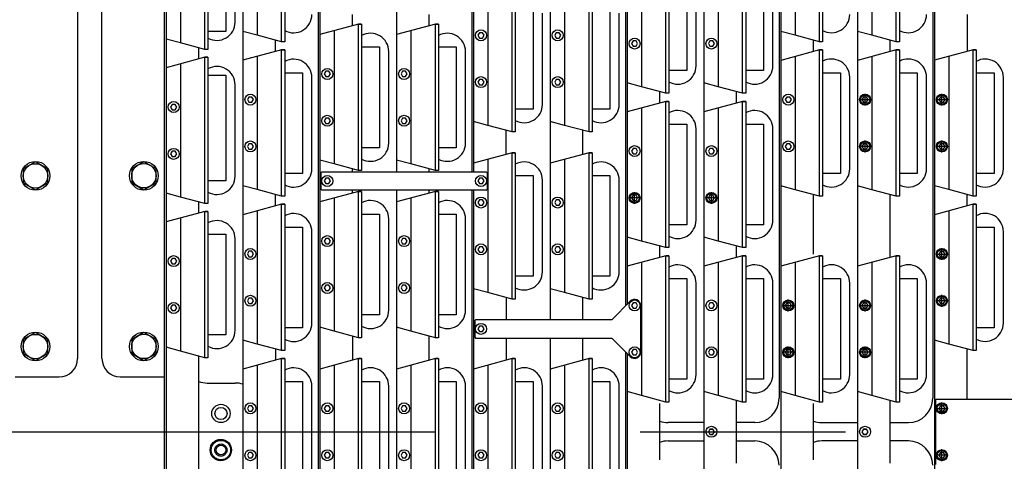
# Model space of a CAD drawing. Extents: x -498 to 142, y -261 to 154.
# Drawn here: x 46 to 67, y 0 to 9 of the extents above; entities that cross this region are included whole.
import ezdxf

# ---------------------------------------------------------------- set-up
doc = ezdxf.new("R2010")
doc.units = 0
doc.header["$MEASUREMENT"] = 0
doc.linetypes.add('CENTER', pattern=[33.684211, 21.052632, -4.210526, 4.210526, -4.210526])
doc.linetypes.add('DASHED', pattern=[12.631579, 8.421053, -4.210526])
doc.layers.get('0').update_dxf_attribs({"linetype": 'CONTINUOUS'})
doc.layers.add('1', color=7, linetype='CONTINUOUS')

# ---------------------------------------------------------------- blocks, each defined once
blk = doc.blocks.new('STAR_SCTR_INNR_4-9-93__S', base_point=(-519.057, -471.936))
at = {"color": 2, "linetype": 'CENTER'}
blk.add_line((84.469, -739.724), (84.469, -718.217), dxfattribs=at)
at = {"color": 7}
for p, q in [((79.075, -719.281), (78.931, -719.531)), ((79.364, -719.281), (79.075, -719.281)), ((79.508, -719.531), (79.364, -719.281)), ((82.575, -719.281), (82.431, -719.531)), ((82.864, -719.281), (82.575, -719.281)), ((83.008, -719.531), (82.864, -719.281)), ((78.931, -719.531), (79.075, -719.781)), ((79.364, -719.781), (79.508, -719.531)), ((82.431, -719.531), (82.575, -719.781)), ((82.864, -719.781), (83.008, -719.531)), ((79.075, -719.781), (79.364, -719.781)), ((82.575, -719.781), (82.864, -719.781))]:
    blk.add_line(p, q, dxfattribs=at)
for centre, radius in [((79.22, -719.531), 0.295), ((82.72, -719.531), 0.295), ((79.22, -719.531), 0.25), ((82.72, -719.531), 0.25)]:
    blk.add_circle(centre, radius, dxfattribs=at)
blk = doc.blocks.new('STAR_SCTR__OTR_LAYOUT_101592JB', base_point=(0, 0.2))
at = {"color": 5}
for p, q in [((65.179, 15.563), (65.179, 0.2)), ((63.604, 15.141), (63.604, 0.2)), ((62.03, 14.719), (62.03, 0.2)), ((60.455, 14.297), (60.455, 0.2)), ((58.88, 13.875), (58.88, 2.813)), ((57.305, 13.453), (57.305, 2.498)), ((55.73, 13.031), (55.73, 5.531)), ((54.156, 12.609), (54.156, 5.531)), ((52.581, 12.187), (52.581, 0.2)), ((51.006, 11.765), (51.006, 0.2)), ((49.431, 11.343), (49.431, 0.2)), ((55.853, 8.384), (55.821, 8.33)), ((55.821, 8.33), (55.853, 8.275)), ((55.916, 8.384), (55.853, 8.384)), ((55.853, 8.275), (55.916, 8.275)), ((55.948, 8.33), (55.916, 8.384)), ((55.916, 8.275), (55.948, 8.33)), ((57.428, 8.384), (57.396, 8.33)), ((57.396, 8.33), (57.428, 8.275)), ((57.491, 8.384), (57.428, 8.384)), ((57.428, 8.275), (57.491, 8.275)), ((57.523, 8.33), (57.491, 8.384)), ((57.491, 8.275), (57.523, 8.33)), ((59.003, 8.216), (58.971, 8.161)), ((58.971, 8.161), (59.003, 8.106)), ((59.066, 8.216), (59.003, 8.216)), ((59.003, 8.106), (59.066, 8.106)), ((59.097, 8.161), (59.066, 8.216)), ((59.066, 8.106), (59.097, 8.161)), ((60.577, 8.216), (60.546, 8.161)), ((60.546, 8.161), (60.577, 8.106)), ((60.641, 8.216), (60.577, 8.216)), ((60.577, 8.106), (60.641, 8.106)), ((60.672, 8.161), (60.641, 8.216)), ((60.641, 8.106), (60.672, 8.161)), ((52.703, 7.593), (52.672, 7.538)), ((52.672, 7.538), (52.703, 7.484)), ((52.767, 7.593), (52.703, 7.593)), ((52.703, 7.484), (52.767, 7.484)), ((52.798, 7.538), (52.767, 7.593)), ((52.767, 7.484), (52.798, 7.538)), ((54.278, 7.593), (54.247, 7.538)), ((54.247, 7.538), (54.278, 7.484)), ((54.341, 7.593), (54.278, 7.593)), ((54.278, 7.484), (54.341, 7.484)), ((54.373, 7.538), (54.341, 7.593)), ((54.341, 7.484), (54.373, 7.538)), ((55.853, 7.424), (55.821, 7.37)), ((55.821, 7.37), (55.853, 7.315)), ((55.916, 7.424), (55.853, 7.424)), ((55.853, 7.315), (55.916, 7.315)), ((55.948, 7.37), (55.916, 7.424)), ((55.916, 7.315), (55.948, 7.37)), ((57.428, 7.424), (57.396, 7.37)), ((57.396, 7.37), (57.428, 7.315)), ((57.491, 7.424), (57.428, 7.424)), ((57.428, 7.315), (57.491, 7.315)), ((57.523, 7.37), (57.491, 7.424)), ((57.491, 7.315), (57.523, 7.37)), ((51.129, 7.065), (51.097, 7.011)), ((51.192, 7.065), (51.129, 7.065)), ((51.223, 7.011), (51.192, 7.065)), ((62.152, 7.065), (62.121, 7.011)), ((62.215, 7.065), (62.152, 7.065)), ((62.247, 7.011), (62.215, 7.065)), ((63.727, 7.065), (63.695, 7.011)), ((63.79, 7.065), (63.727, 7.065)), ((63.822, 7.011), (63.79, 7.065)), ((65.302, 7.065), (65.27, 7.011)), ((65.365, 7.065), (65.302, 7.065)), ((65.397, 7.011), (65.365, 7.065)), ((49.554, 6.913), (49.522, 6.859)), ((49.617, 6.913), (49.554, 6.913)), ((49.649, 6.859), (49.617, 6.913)), ((51.097, 7.011), (51.129, 6.956)), ((51.129, 6.956), (51.192, 6.956)), ((51.192, 6.956), (51.223, 7.011)), ((62.121, 7.011), (62.152, 6.956)), ((62.152, 6.956), (62.215, 6.956)), ((62.215, 6.956), (62.247, 7.011)), ((63.695, 7.011), (63.727, 6.956)), ((63.727, 6.956), (63.79, 6.956)), ((63.79, 6.956), (63.822, 7.011)), ((65.27, 7.011), (65.302, 6.956)), ((65.302, 6.956), (65.365, 6.956)), ((65.365, 6.956), (65.397, 7.011)), ((49.522, 6.859), (49.554, 6.804)), ((49.554, 6.804), (49.617, 6.804)), ((49.617, 6.804), (49.649, 6.859)), ((52.703, 6.633), (52.672, 6.578)), ((52.672, 6.578), (52.703, 6.524)), ((52.767, 6.633), (52.703, 6.633)), ((52.703, 6.524), (52.767, 6.524)), ((52.798, 6.578), (52.767, 6.633)), ((52.767, 6.524), (52.798, 6.578)), ((54.278, 6.633), (54.247, 6.578)), ((54.247, 6.578), (54.278, 6.524)), ((54.341, 6.633), (54.278, 6.633)), ((54.278, 6.524), (54.341, 6.524)), ((54.373, 6.578), (54.341, 6.633)), ((54.341, 6.524), (54.373, 6.578)), ((51.129, 6.105), (51.097, 6.051)), ((51.192, 6.105), (51.129, 6.105)), ((51.223, 6.051), (51.192, 6.105)), ((62.152, 6.105), (62.121, 6.051)), ((62.215, 6.105), (62.152, 6.105)), ((62.247, 6.051), (62.215, 6.105)), ((63.727, 6.105), (63.695, 6.051)), ((63.79, 6.105), (63.727, 6.105)), ((63.822, 6.051), (63.79, 6.105)), ((65.302, 6.105), (65.27, 6.051)), ((65.365, 6.105), (65.302, 6.105)), ((65.397, 6.051), (65.365, 6.105)), ((49.554, 5.953), (49.522, 5.899)), ((49.522, 5.899), (49.554, 5.844)), ((49.617, 5.953), (49.554, 5.953)), ((49.649, 5.899), (49.617, 5.953)), ((49.617, 5.844), (49.649, 5.899)), ((51.097, 6.051), (51.129, 5.996)), ((51.129, 5.996), (51.192, 5.996)), ((51.192, 5.996), (51.223, 6.051)), ((59.003, 6.011), (58.971, 5.956)), ((58.971, 5.956), (59.003, 5.901)), ((59.066, 6.011), (59.003, 6.011)), ((59.003, 5.901), (59.066, 5.901)), ((59.097, 5.956), (59.066, 6.011)), ((59.066, 5.901), (59.097, 5.956)), ((60.577, 6.011), (60.546, 5.956)), ((60.546, 5.956), (60.577, 5.901)), ((60.641, 6.011), (60.577, 6.011)), ((60.577, 5.901), (60.641, 5.901)), ((60.672, 5.956), (60.641, 6.011)), ((60.641, 5.901), (60.672, 5.956)), ((62.121, 6.051), (62.152, 5.996)), ((62.152, 5.996), (62.215, 5.996)), ((62.215, 5.996), (62.247, 6.051)), ((63.695, 6.051), (63.727, 5.996)), ((63.727, 5.996), (63.79, 5.996)), ((63.79, 5.996), (63.822, 6.051)), ((65.27, 6.051), (65.302, 5.996)), ((65.302, 5.996), (65.365, 5.996)), ((65.365, 5.996), (65.397, 6.051)), ((49.554, 5.844), (49.617, 5.844)), ((53.25, 5.531), (53.25, 5.592)), ((52.703, 5.398), (52.672, 5.344)), ((52.672, 5.344), (52.703, 5.289)), ((52.767, 5.398), (52.703, 5.398)), ((52.703, 5.289), (52.767, 5.289)), ((52.798, 5.344), (52.767, 5.398)), ((52.767, 5.289), (52.798, 5.344)), ((55.853, 5.398), (55.821, 5.344)), ((55.821, 5.344), (55.853, 5.289)), ((55.916, 5.398), (55.853, 5.398)), ((55.853, 5.289), (55.916, 5.289)), ((55.948, 5.344), (55.916, 5.398)), ((55.916, 5.289), (55.948, 5.344)), ((54.156, 5.156), (54.156, 0.2)), ((55.73, 5.156), (55.73, 0.2)), ((59.003, 5.051), (58.971, 4.996)), ((59.066, 5.051), (59.003, 5.051)), ((59.097, 4.996), (59.066, 5.051)), ((60.577, 5.051), (60.546, 4.996)), ((60.641, 5.051), (60.577, 5.051)), ((60.672, 4.996), (60.641, 5.051)), ((55.853, 4.956), (55.821, 4.901)), ((55.821, 4.901), (55.853, 4.846)), ((55.916, 4.956), (55.853, 4.956)), ((55.853, 4.846), (55.916, 4.846)), ((55.948, 4.901), (55.916, 4.956)), ((55.916, 4.846), (55.948, 4.901)), ((57.428, 4.956), (57.396, 4.901)), ((57.396, 4.901), (57.428, 4.846)), ((57.491, 4.956), (57.428, 4.956)), ((57.428, 4.846), (57.491, 4.846)), ((57.523, 4.901), (57.491, 4.956)), ((57.491, 4.846), (57.523, 4.901)), ((58.971, 4.996), (59.003, 4.941)), ((59.003, 4.941), (59.066, 4.941)), ((59.066, 4.941), (59.097, 4.996)), ((60.546, 4.996), (60.577, 4.941)), ((60.577, 4.941), (60.641, 4.941)), ((60.641, 4.941), (60.672, 4.996)), ((52.703, 4.164), (52.672, 4.11)), ((52.672, 4.11), (52.703, 4.055)), ((52.767, 4.164), (52.703, 4.164)), ((52.703, 4.055), (52.767, 4.055)), ((52.798, 4.11), (52.767, 4.164)), ((52.767, 4.055), (52.798, 4.11)), ((54.278, 4.164), (54.247, 4.11)), ((54.247, 4.11), (54.278, 4.055)), ((54.341, 4.164), (54.278, 4.164)), ((54.278, 4.055), (54.341, 4.055)), ((54.373, 4.11), (54.341, 4.164)), ((54.341, 4.055), (54.373, 4.11)), ((51.129, 3.901), (51.097, 3.846)), ((51.097, 3.846), (51.129, 3.791)), ((51.192, 3.901), (51.129, 3.901)), ((51.223, 3.846), (51.192, 3.901)), ((51.192, 3.791), (51.223, 3.846)), ((55.853, 3.996), (55.821, 3.941)), ((55.821, 3.941), (55.853, 3.886)), ((55.916, 3.996), (55.853, 3.996)), ((55.853, 3.886), (55.916, 3.886)), ((55.948, 3.941), (55.916, 3.996)), ((55.916, 3.886), (55.948, 3.941)), ((57.428, 3.996), (57.396, 3.941)), ((57.396, 3.941), (57.428, 3.886)), ((57.491, 3.996), (57.428, 3.996)), ((57.428, 3.886), (57.491, 3.886)), ((57.523, 3.941), (57.491, 3.996)), ((57.491, 3.886), (57.523, 3.941)), ((65.302, 3.9), (65.27, 3.845)), ((65.27, 3.845), (65.302, 3.791)), ((65.365, 3.9), (65.302, 3.9)), ((65.397, 3.845), (65.365, 3.9)), ((65.365, 3.791), (65.397, 3.845)), ((49.554, 3.754), (49.522, 3.699)), ((49.522, 3.699), (49.554, 3.644)), ((49.617, 3.754), (49.554, 3.754)), ((49.554, 3.644), (49.617, 3.644)), ((49.649, 3.699), (49.617, 3.754)), ((49.617, 3.644), (49.649, 3.699)), ((51.129, 3.791), (51.192, 3.791)), ((65.302, 3.791), (65.365, 3.791)), ((52.703, 3.204), (52.672, 3.15)), ((52.672, 3.15), (52.703, 3.095)), ((52.767, 3.204), (52.703, 3.204)), ((52.703, 3.095), (52.767, 3.095)), ((52.798, 3.15), (52.767, 3.204)), ((52.767, 3.095), (52.798, 3.15)), ((54.278, 3.204), (54.247, 3.15)), ((54.247, 3.15), (54.278, 3.095)), ((54.341, 3.204), (54.278, 3.204)), ((54.278, 3.095), (54.341, 3.095)), ((54.373, 3.15), (54.341, 3.204)), ((54.341, 3.095), (54.373, 3.15)), ((51.129, 2.941), (51.097, 2.886)), ((51.097, 2.886), (51.129, 2.831)), ((51.192, 2.941), (51.129, 2.941)), ((51.129, 2.831), (51.192, 2.831)), ((51.223, 2.886), (51.192, 2.941)), ((51.192, 2.831), (51.223, 2.886)), ((59.003, 2.845), (58.971, 2.79)), ((59.066, 2.845), (59.003, 2.845)), ((59.097, 2.79), (59.066, 2.845)), ((60.577, 2.845), (60.546, 2.79)), ((60.641, 2.845), (60.577, 2.845)), ((60.672, 2.79), (60.641, 2.845)), ((62.152, 2.845), (62.121, 2.79)), ((62.215, 2.845), (62.152, 2.845)), ((62.247, 2.79), (62.215, 2.845)), ((63.727, 2.845), (63.695, 2.79)), ((63.79, 2.845), (63.727, 2.845)), ((63.822, 2.79), (63.79, 2.845)), ((65.302, 2.94), (65.27, 2.885)), ((65.27, 2.885), (65.302, 2.831)), ((65.365, 2.94), (65.302, 2.94)), ((65.302, 2.831), (65.365, 2.831)), ((65.397, 2.885), (65.365, 2.94)), ((65.365, 2.831), (65.397, 2.885)), ((49.554, 2.794), (49.522, 2.739)), ((49.522, 2.739), (49.554, 2.684)), ((49.617, 2.794), (49.554, 2.794)), ((49.554, 2.684), (49.617, 2.684)), ((49.649, 2.739), (49.617, 2.794)), ((49.617, 2.684), (49.649, 2.739)), ((58.971, 2.79), (59.003, 2.736)), ((59.003, 2.736), (59.066, 2.736)), ((59.066, 2.736), (59.097, 2.79)), ((60.546, 2.79), (60.577, 2.736)), ((60.577, 2.736), (60.641, 2.736)), ((60.641, 2.736), (60.672, 2.79)), ((62.121, 2.79), (62.152, 2.736)), ((62.152, 2.736), (62.215, 2.736)), ((62.215, 2.736), (62.247, 2.79)), ((63.695, 2.79), (63.727, 2.736)), ((63.727, 2.736), (63.79, 2.736)), ((63.79, 2.736), (63.822, 2.79)), ((55.853, 2.365), (55.821, 2.31)), ((55.821, 2.31), (55.853, 2.256)), ((55.916, 2.365), (55.853, 2.365)), ((55.853, 2.256), (55.916, 2.256)), ((55.948, 2.31), (55.916, 2.365)), ((55.916, 2.256), (55.948, 2.31)), ((57.305, 2.123), (57.305, 0.2)), ((59.003, 1.885), (58.971, 1.83)), ((58.971, 1.83), (59.003, 1.776)), ((59.066, 1.885), (59.003, 1.885)), ((59.097, 1.83), (59.066, 1.885)), ((59.066, 1.776), (59.097, 1.83)), ((60.577, 1.885), (60.546, 1.83)), ((60.546, 1.83), (60.577, 1.776)), ((60.641, 1.885), (60.577, 1.885)), ((60.672, 1.83), (60.641, 1.885)), ((60.641, 1.776), (60.672, 1.83)), ((62.152, 1.885), (62.121, 1.83)), ((62.121, 1.83), (62.152, 1.776)), ((62.215, 1.885), (62.152, 1.885)), ((62.247, 1.83), (62.215, 1.885)), ((62.215, 1.776), (62.247, 1.83)), ((63.727, 1.885), (63.695, 1.83)), ((63.695, 1.83), (63.727, 1.776)), ((63.79, 1.885), (63.727, 1.885)), ((63.822, 1.83), (63.79, 1.885)), ((63.79, 1.776), (63.822, 1.83)), ((65.849, 0.867), (65.849, 1.899)), ((58.88, 1.808), (58.88, 0.2)), ((59.003, 1.776), (59.066, 1.776)), ((60.577, 1.776), (60.641, 1.776)), ((62.152, 1.776), (62.215, 1.776)), ((63.727, 1.776), (63.79, 1.776)), ((51.129, 0.735), (51.097, 0.68)), ((51.097, 0.68), (51.129, 0.625)), ((51.192, 0.735), (51.129, 0.735)), ((51.129, 0.625), (51.192, 0.625)), ((51.223, 0.68), (51.192, 0.735)), ((51.192, 0.625), (51.223, 0.68)), ((52.703, 0.735), (52.672, 0.68)), ((52.672, 0.68), (52.703, 0.625)), ((52.767, 0.735), (52.703, 0.735)), ((52.703, 0.625), (52.767, 0.625)), ((52.798, 0.68), (52.767, 0.735)), ((52.767, 0.625), (52.798, 0.68)), ((54.278, 0.735), (54.247, 0.68)), ((54.247, 0.68), (54.278, 0.625)), ((54.341, 0.735), (54.278, 0.735)), ((54.278, 0.625), (54.341, 0.625)), ((54.373, 0.68), (54.341, 0.735)), ((54.341, 0.625), (54.373, 0.68)), ((55.853, 0.735), (55.821, 0.68)), ((55.821, 0.68), (55.853, 0.625)), ((55.916, 0.735), (55.853, 0.735)), ((55.853, 0.625), (55.916, 0.625)), ((55.948, 0.68), (55.916, 0.735)), ((55.916, 0.625), (55.948, 0.68)), ((57.428, 0.735), (57.396, 0.68)), ((57.396, 0.68), (57.428, 0.625)), ((57.491, 0.735), (57.428, 0.735)), ((57.428, 0.625), (57.491, 0.625)), ((57.523, 0.68), (57.491, 0.735)), ((57.491, 0.625), (57.523, 0.68)), ((65.302, 0.735), (65.27, 0.68)), ((65.27, 0.68), (65.302, 0.625)), ((65.365, 0.735), (65.302, 0.735)), ((65.302, 0.625), (65.365, 0.625)), ((65.397, 0.68), (65.365, 0.735)), ((65.365, 0.625), (65.397, 0.68)), ((60.577, 0.255), (60.546, 0.2)), ((60.577, 0.255), (60.546, 0.2)), ((60.577, 0.255), (60.641, 0.255)), ((60.641, 0.255), (60.577, 0.255)), ((60.672, 0.2), (60.641, 0.255)), ((60.672, 0.2), (60.641, 0.255)), ((63.727, 0.255), (63.695, 0.2)), ((63.727, 0.255), (63.695, 0.2)), ((63.727, 0.255), (63.79, 0.255)), ((63.79, 0.255), (63.727, 0.255)), ((63.822, 0.2), (63.79, 0.255)), ((63.822, 0.2), (63.79, 0.255)), ((49.431, 0.2), (49.431, -10.943)), ((51.006, 0.2), (51.006, -11.365)), ((52.581, 0.2), (52.581, -11.787)), ((54.156, 0.2), (54.156, -4.756)), ((55.73, 0.2), (55.73, -4.756)), ((57.305, 0.2), (57.305, -1.723)), ((58.88, 0.2), (58.88, -1.408)), ((60.455, 0.2), (60.455, -13.897)), ((60.546, 0.2), (60.577, 0.145)), ((60.546, 0.2), (60.577, 0.145)), ((60.577, 0.145), (60.641, 0.145)), ((60.641, 0.145), (60.577, 0.145)), ((60.641, 0.145), (60.672, 0.2)), ((60.641, 0.145), (60.672, 0.2)), ((62.03, 0.2), (62.03, -14.319)), ((63.604, 0.2), (63.604, -14.741)), ((63.695, 0.2), (63.727, 0.145)), ((63.695, 0.2), (63.727, 0.145)), ((63.727, 0.145), (63.79, 0.145)), ((63.79, 0.145), (63.727, 0.145)), ((63.79, 0.145), (63.822, 0.2)), ((63.79, 0.145), (63.822, 0.2)), ((65.179, 0.2), (65.179, -15.163)), ((51.129, -0.225), (51.097, -0.28)), ((51.097, -0.28), (51.129, -0.335)), ((51.192, -0.225), (51.129, -0.225)), ((51.129, -0.335), (51.192, -0.335)), ((51.223, -0.28), (51.192, -0.225)), ((51.192, -0.335), (51.223, -0.28)), ((52.703, -0.225), (52.672, -0.28)), ((52.672, -0.28), (52.703, -0.335)), ((52.767, -0.225), (52.703, -0.225)), ((52.703, -0.335), (52.767, -0.335)), ((52.798, -0.28), (52.767, -0.225)), ((52.767, -0.335), (52.798, -0.28)), ((54.278, -0.225), (54.247, -0.28)), ((54.247, -0.28), (54.278, -0.335)), ((54.341, -0.225), (54.278, -0.225)), ((54.278, -0.335), (54.341, -0.335)), ((54.373, -0.28), (54.341, -0.225)), ((54.341, -0.335), (54.373, -0.28)), ((55.853, -0.225), (55.821, -0.28)), ((55.821, -0.28), (55.853, -0.335)), ((55.916, -0.225), (55.853, -0.225)), ((55.853, -0.335), (55.916, -0.335)), ((55.948, -0.28), (55.916, -0.225)), ((55.916, -0.335), (55.948, -0.28)), ((57.428, -0.225), (57.396, -0.28)), ((57.396, -0.28), (57.428, -0.335)), ((57.491, -0.225), (57.428, -0.225)), ((57.428, -0.335), (57.491, -0.335)), ((57.523, -0.28), (57.491, -0.225)), ((57.491, -0.335), (57.523, -0.28)), ((65.302, -0.225), (65.27, -0.28)), ((65.27, -0.28), (65.302, -0.335)), ((65.365, -0.225), (65.302, -0.225)), ((65.302, -0.335), (65.365, -0.335)), ((65.397, -0.28), (65.365, -0.225)), ((65.365, -0.335), (65.397, -0.28))]:
    blk.add_line(p, q, dxfattribs=at)
at = {"color": 7}
for p, q in [((65.146, 15.037), (65.146, 0.887)), ((61.996, 14.193), (61.996, 0.887)), ((58.847, 13.349), (58.847, 2.78)), ((55.697, 12.505), (55.697, 5.531)), ((52.547, 11.661), (52.547, 0.2)), ((50.846, 8.601), (50.846, 9.539)), ((60.294, 8.64), (60.294, 9.578)), ((61.869, 7.703), (61.869, 9.578)), ((57.145, 7.85), (57.145, 8.787)), ((58.72, 7.85), (58.72, 8.787)), ((60.294, 7.703), (60.294, 8.64)), ((53.995, 7.059), (53.995, 7.996)), ((55.57, 7.059), (55.57, 7.996)), ((57.145, 6.912), (57.145, 7.85)), ((58.72, 6.912), (58.72, 7.85)), ((63.444, 6.531), (63.444, 7.469)), ((65.019, 6.531), (65.019, 7.469)), ((66.593, 6.531), (66.593, 7.468)), ((50.846, 6.379), (50.846, 7.316)), ((52.42, 6.529), (52.42, 7.466)), ((53.995, 6.121), (53.995, 7.059)), ((55.57, 6.121), (55.57, 7.059)), ((52.42, 5.591), (52.42, 6.529)), ((63.444, 5.594), (63.444, 6.531)), ((65.019, 5.594), (65.019, 6.531)), ((66.593, 5.593), (66.593, 6.531)), ((50.846, 5.441), (50.846, 6.379)), ((60.294, 5.475), (60.294, 6.413)), ((61.869, 4.538), (61.869, 6.413)), ((48.976, 5.739), (48.726, 5.594)), ((49.226, 5.594), (48.976, 5.739)), ((48.726, 5.594), (48.726, 5.306)), ((49.226, 5.306), (49.226, 5.594)), ((60.294, 4.538), (60.294, 5.475)), ((48.726, 5.306), (48.976, 5.161)), ((48.976, 5.161), (49.226, 5.306)), ((57.145, 4.421), (57.145, 5.358)), ((58.72, 4.421), (58.72, 5.358)), ((55.697, 5.156), (55.697, 0.2)), ((53.995, 3.63), (53.995, 4.567)), ((55.57, 3.63), (55.57, 4.567)), ((52.42, 3.364), (52.42, 4.301)), ((57.145, 3.483), (57.145, 4.421)), ((58.72, 3.483), (58.72, 4.421)), ((66.593, 3.366), (66.593, 4.303)), ((50.846, 3.219), (50.846, 4.156)), ((53.995, 2.692), (53.995, 3.63)), ((55.57, 2.692), (55.57, 3.63)), ((52.42, 2.426), (52.42, 3.364)), ((60.294, 2.31), (60.294, 3.248)), ((61.869, 1.373), (61.869, 3.248)), ((63.444, 2.311), (63.444, 3.249)), ((65.019, 2.311), (65.019, 3.249)), ((66.593, 2.428), (66.593, 3.366)), ((50.846, 2.281), (50.846, 3.219)), ((48.976, 2.239), (48.726, 2.094)), ((49.226, 2.094), (48.976, 2.239)), ((60.294, 1.373), (60.294, 2.31)), ((63.444, 1.374), (63.444, 2.311)), ((65.019, 1.374), (65.019, 2.311)), ((48.726, 2.094), (48.726, 1.806)), ((49.226, 1.806), (49.226, 2.094)), ((58.847, 1.841), (58.847, 0.2)), ((48.726, 1.806), (48.976, 1.661)), ((48.976, 1.661), (49.226, 1.806)), ((50.273, 1.2), (50.848, 1.2)), ((52.42, 0.199), (52.42, 1.136)), ((53.995, 0.199), (53.995, 1.137)), ((55.57, 0.199), (55.57, 1.137)), ((57.145, 0.199), (57.145, 1.137)), ((58.72, 0.199), (58.72, 1.137)), ((60.455, 0.387), (59.722, 0.387)), ((61.496, 0.387), (61.124, 0.387)), ((62.871, 0.387), (63.604, 0.387)), ((64.274, 0.387), (64.646, 0.387)), ((52.42, -0.739), (52.42, 0.199)), ((52.547, 0.2), (52.547, -11.261)), ((53.995, -0.738), (53.995, 0.199)), ((55.57, -0.738), (55.57, 0.199)), ((55.697, 0.2), (55.697, -4.756)), ((57.145, -0.738), (57.145, 0.199)), ((58.72, -0.738), (58.72, 0.199)), ((58.847, 0.2), (58.847, -1.441)), ((59.722, 0.012), (60.455, 0.012)), ((61.124, 0.012), (61.496, 0.012)), ((63.604, 0.012), (62.871, 0.012)), ((64.646, 0.012), (64.274, 0.012))]:
    blk.add_line(p, q, dxfattribs=at)
at = {"color": 1}
for p, q in [((51.8, 8.196), (51.8, 11.196)), ((51.863, 11.196), (51.863, 8.196)), ((62.824, 8.196), (62.824, 11.196)), ((62.887, 11.196), (62.887, 8.196)), ((64.399, 8.196), (64.399, 11.196)), ((64.461, 11.196), (64.461, 8.196)), ((50.226, 8.039), (50.226, 11.039)), ((50.288, 11.039), (50.288, 8.039)), ((51.006, 10.983), (51.006, 8.409)), ((62.03, 10.983), (62.03, 8.408)), ((63.604, 10.983), (63.604, 8.408)), ((49.431, 10.826), (49.431, 8.252)), ((49.431, 10.826), (49.431, 8.252)), ((50.653, 10.571), (50.653, 8.406)), ((59.674, 7.141), (59.674, 10.141)), ((59.737, 10.141), (59.737, 7.141)), ((61.249, 7.141), (61.249, 10.141)), ((61.312, 10.141), (61.312, 7.141)), ((58.88, 9.928), (58.88, 7.354)), ((60.455, 9.928), (60.455, 7.354)), ((60.102, 9.673), (60.102, 7.608)), ((61.677, 9.673), (61.677, 7.608)), ((56.525, 6.35), (56.525, 9.35)), ((56.587, 9.35), (56.587, 6.35)), ((58.1, 6.35), (58.1, 9.35)), ((58.162, 9.35), (58.162, 6.35)), ((55.73, 9.137), (55.73, 6.562)), ((57.305, 9.137), (57.305, 6.562)), ((56.952, 8.882), (56.952, 6.817)), ((58.527, 8.882), (58.527, 6.817)), ((53.375, 8.558), (52.581, 8.345)), ((53.375, 5.558), (53.375, 8.558)), ((53.438, 8.558), (53.375, 8.558)), ((53.375, 8.558), (53.438, 8.558)), ((53.375, 5.558), (53.375, 8.558)), ((53.438, 8.558), (53.438, 5.558)), ((54.95, 8.558), (54.156, 8.345)), ((54.95, 5.558), (54.95, 8.558)), ((55.013, 8.558), (54.95, 8.558)), ((54.95, 8.558), (55.013, 8.558)), ((55.013, 8.558), (55.013, 5.558)), ((50.653, 8.406), (50.288, 8.406)), ((52.581, 8.345), (52.581, 5.771)), ((54.156, 8.345), (54.156, 5.771)), ((51.863, 8.196), (51.8, 8.196)), ((53.438, 8.091), (53.803, 8.091)), ((53.803, 8.091), (53.803, 6.026)), ((55.013, 8.091), (55.378, 8.091)), ((55.378, 8.091), (55.378, 6.026)), ((62.887, 8.196), (62.824, 8.196)), ((64.461, 8.196), (64.399, 8.196)), ((50.226, 7.879), (49.431, 7.666)), ((50.288, 8.039), (50.226, 8.039)), ((50.288, 7.879), (50.226, 7.879)), ((50.226, 4.879), (50.226, 7.879)), ((50.226, 7.879), (50.288, 7.879)), ((50.288, 7.879), (50.288, 4.879)), ((51.8, 8.031), (51.006, 7.818)), ((51.863, 8.031), (51.8, 8.031)), ((51.8, 8.031), (51.863, 8.031)), ((51.8, 5.031), (51.8, 8.031)), ((51.863, 8.031), (51.863, 5.031)), ((51.863, 8.031), (51.863, 5.031)), ((62.824, 8.03), (62.03, 7.817)), ((62.824, 5.03), (62.824, 8.03)), ((62.887, 8.03), (62.824, 8.03)), ((62.824, 8.03), (62.887, 8.03)), ((62.887, 8.03), (62.887, 5.03)), ((64.399, 8.03), (63.604, 7.817)), ((64.461, 8.03), (64.399, 8.03)), ((64.399, 5.03), (64.399, 8.03)), ((64.399, 8.03), (64.461, 8.03)), ((64.461, 8.03), (64.461, 5.03)), ((65.974, 8.031), (65.179, 7.818)), ((65.974, 5.031), (65.974, 8.031)), ((66.036, 8.031), (65.974, 8.031)), ((65.974, 8.031), (66.036, 8.031)), ((66.036, 8.031), (66.036, 5.031)), ((51.006, 7.818), (51.006, 5.244)), ((62.03, 7.817), (62.03, 5.243)), ((63.604, 7.817), (63.604, 5.243)), ((65.179, 7.818), (65.179, 5.244)), ((49.431, 7.666), (49.431, 5.092)), ((49.431, 7.666), (49.431, 5.092)), ((50.288, 7.511), (50.653, 7.511)), ((50.653, 7.511), (50.653, 5.346)), ((51.863, 7.563), (52.228, 7.563)), ((52.228, 7.563), (52.228, 5.498)), ((60.102, 7.608), (59.737, 7.608)), ((61.677, 7.608), (61.312, 7.608)), ((62.887, 7.563), (63.252, 7.563)), ((63.252, 7.563), (63.252, 5.498)), ((64.461, 7.563), (64.826, 7.563)), ((64.826, 7.563), (64.826, 5.498)), ((66.036, 7.563), (66.401, 7.563)), ((66.401, 7.563), (66.401, 5.498)), ((59.737, 7.141), (59.674, 7.141)), ((61.312, 7.141), (61.249, 7.141)), ((59.674, 6.976), (58.88, 6.763)), ((59.737, 6.976), (59.674, 6.976)), ((59.674, 3.976), (59.674, 6.976)), ((59.674, 6.976), (59.737, 6.976)), ((59.737, 6.976), (59.737, 3.976)), ((61.249, 6.976), (60.455, 6.763)), ((61.312, 6.976), (61.249, 6.976)), ((61.249, 3.976), (61.249, 6.976)), ((61.249, 6.976), (61.312, 6.976)), ((61.312, 6.976), (61.312, 3.976)), ((56.952, 6.817), (56.587, 6.817)), ((58.527, 6.817), (58.162, 6.817)), ((58.88, 6.763), (58.88, 4.188)), ((60.455, 6.763), (60.455, 4.188)), ((59.737, 6.508), (60.102, 6.508)), ((60.102, 6.508), (60.102, 4.443)), ((61.312, 6.508), (61.677, 6.508)), ((61.677, 6.508), (61.677, 4.443)), ((56.587, 6.35), (56.525, 6.35)), ((58.162, 6.35), (58.1, 6.35)), ((53.803, 6.026), (53.438, 6.026)), ((55.378, 6.026), (55.013, 6.026)), ((56.525, 5.92), (55.73, 5.708)), ((56.587, 5.92), (56.525, 5.92)), ((56.525, 2.92), (56.525, 5.92)), ((56.525, 5.92), (56.587, 5.92)), ((56.587, 5.92), (56.587, 2.92)), ((58.1, 5.92), (57.305, 5.708)), ((58.162, 5.92), (58.1, 5.92)), ((58.1, 2.92), (58.1, 5.92)), ((58.1, 5.92), (58.162, 5.92)), ((58.162, 5.92), (58.162, 2.92)), ((55.73, 5.708), (55.73, 5.531)), ((57.305, 5.708), (57.305, 3.133)), ((52.228, 5.498), (51.863, 5.498)), ((53.438, 5.558), (53.375, 5.558)), ((53.438, 5.558), (53.375, 5.558)), ((55.013, 5.558), (54.95, 5.558)), ((55.013, 5.558), (54.95, 5.558)), ((56.587, 5.453), (56.952, 5.453)), ((56.952, 5.453), (56.952, 3.388)), ((58.162, 5.453), (58.527, 5.453)), ((58.527, 5.453), (58.527, 3.388)), ((63.252, 5.498), (62.887, 5.498)), ((64.826, 5.498), (64.461, 5.498)), ((66.401, 5.498), (66.036, 5.498)), ((50.653, 5.346), (50.288, 5.346)), ((53.375, 5.129), (52.581, 4.916)), ((53.375, 2.129), (53.375, 5.129)), ((53.438, 5.129), (53.375, 5.129)), ((53.375, 5.129), (53.438, 5.129)), ((53.375, 2.129), (53.375, 5.129)), ((53.438, 5.129), (53.438, 2.129)), ((54.95, 5.129), (54.156, 4.916)), ((54.95, 2.129), (54.95, 5.129)), ((55.013, 5.129), (54.95, 5.129)), ((54.95, 5.129), (55.013, 5.129)), ((55.013, 5.129), (55.013, 2.129)), ((55.73, 5.156), (55.73, 3.133)), ((50.288, 4.879), (50.226, 4.879)), ((51.8, 4.865), (51.006, 4.652)), ((51.863, 5.031), (51.8, 5.031)), ((51.863, 4.865), (51.8, 4.865)), ((51.8, 1.865), (51.8, 4.865)), ((51.8, 4.865), (51.863, 4.865)), ((51.863, 4.865), (51.863, 1.865)), ((52.581, 4.916), (52.581, 2.342)), ((54.156, 4.916), (54.156, 2.342)), ((62.887, 5.03), (62.824, 5.03)), ((64.461, 5.03), (64.399, 5.03)), ((65.974, 4.865), (65.179, 4.652)), ((66.036, 5.031), (65.974, 5.031)), ((65.974, 1.865), (65.974, 4.865)), ((66.036, 4.865), (65.974, 4.865)), ((65.974, 4.865), (66.036, 4.865)), ((66.036, 4.865), (66.036, 1.865)), ((50.226, 4.719), (49.431, 4.506)), ((50.288, 4.719), (50.226, 4.719)), ((50.226, 1.719), (50.226, 4.719)), ((50.226, 4.719), (50.288, 4.719)), ((50.288, 4.719), (50.288, 1.719)), ((51.006, 4.652), (51.006, 2.078)), ((53.438, 4.662), (53.803, 4.662)), ((53.803, 4.662), (53.803, 2.597)), ((55.013, 4.662), (55.378, 4.662)), ((55.378, 4.662), (55.378, 2.597)), ((65.179, 4.652), (65.179, 2.078)), ((49.431, 4.506), (49.431, 1.932)), ((49.431, 4.506), (49.431, 1.932)), ((60.102, 4.443), (59.737, 4.443)), ((61.677, 4.443), (61.312, 4.443)), ((50.288, 4.251), (50.653, 4.251)), ((50.653, 4.251), (50.653, 2.186)), ((51.863, 4.398), (52.228, 4.398)), ((52.228, 4.398), (52.228, 2.333)), ((66.036, 4.398), (66.401, 4.398)), ((66.401, 4.398), (66.401, 2.333)), ((59.737, 3.976), (59.674, 3.976)), ((61.312, 3.976), (61.249, 3.976)), ((59.674, 3.81), (58.88, 3.597)), ((59.737, 3.81), (59.674, 3.81)), ((59.674, 0.81), (59.674, 3.81)), ((59.674, 3.81), (59.737, 3.81)), ((59.737, 3.81), (59.737, 0.81)), ((61.249, 3.81), (60.455, 3.597)), ((61.312, 3.81), (61.249, 3.81)), ((61.249, 0.81), (61.249, 3.81)), ((61.249, 3.81), (61.312, 3.81)), ((61.312, 3.81), (61.312, 0.81)), ((62.824, 3.81), (62.03, 3.597)), ((62.887, 3.81), (62.824, 3.81)), ((62.824, 0.81), (62.824, 3.81)), ((62.824, 3.81), (62.887, 3.81)), ((62.887, 3.81), (62.887, 0.81)), ((64.399, 3.81), (63.604, 3.597)), ((64.461, 3.81), (64.399, 3.81)), ((64.399, 0.81), (64.399, 3.81)), ((64.399, 3.81), (64.461, 3.81)), ((64.461, 3.81), (64.461, 0.81)), ((58.88, 3.597), (58.88, 2.813)), ((60.455, 3.597), (60.455, 1.023)), ((62.03, 3.597), (62.03, 1.023)), ((63.604, 3.597), (63.604, 1.023)), ((56.952, 3.388), (56.587, 3.388)), ((58.527, 3.388), (58.162, 3.388)), ((59.737, 3.343), (60.102, 3.343)), ((60.102, 3.343), (60.102, 1.278)), ((61.312, 3.343), (61.677, 3.343)), ((61.677, 3.343), (61.677, 1.278)), ((62.887, 3.343), (63.252, 3.343)), ((63.252, 3.343), (63.252, 1.278)), ((64.461, 3.343), (64.826, 3.343)), ((64.826, 3.343), (64.826, 1.278)), ((56.587, 2.92), (56.525, 2.92)), ((58.162, 2.92), (58.1, 2.92)), ((53.803, 2.597), (53.438, 2.597)), ((55.378, 2.597), (55.013, 2.597)), ((52.228, 2.333), (51.863, 2.333)), ((66.401, 2.333), (66.036, 2.333)), ((50.653, 2.186), (50.288, 2.186)), ((53.438, 2.129), (53.375, 2.129)), ((53.438, 2.129), (53.375, 2.129)), ((55.013, 2.129), (54.95, 2.129)), ((55.013, 2.129), (54.95, 2.129)), ((51.863, 1.865), (51.8, 1.865)), ((66.036, 1.865), (65.974, 1.865)), ((50.288, 1.719), (50.226, 1.719)), ((51.8, 1.7), (51.006, 1.487)), ((51.863, 1.7), (51.8, 1.7)), ((51.8, 1.7), (51.863, 1.7)), ((51.8, -1.3), (51.8, 1.7)), ((51.863, 1.7), (51.863, -1.3)), ((53.375, 1.7), (52.581, 1.487)), ((53.438, 1.7), (53.375, 1.7)), ((53.375, 1.7), (53.438, 1.7)), ((53.375, -1.3), (53.375, 1.7)), ((53.438, 1.7), (53.375, 1.7)), ((53.375, 1.7), (53.438, 1.7)), ((53.438, 1.7), (53.375, 1.7)), ((53.375, 1.7), (53.438, 1.7)), ((53.438, 1.7), (53.438, -1.3)), ((54.95, 1.7), (54.156, 1.487)), ((54.95, -1.3), (54.95, 1.7)), ((55.013, 1.7), (54.95, 1.7)), ((54.95, 1.7), (55.013, 1.7)), ((55.013, 1.7), (55.013, -1.3)), ((56.525, 1.7), (55.73, 1.487)), ((56.587, 1.7), (56.525, 1.7)), ((56.525, -1.3), (56.525, 1.7)), ((56.525, 1.7), (56.587, 1.7)), ((56.587, 1.7), (56.587, -1.3)), ((58.1, 1.7), (57.305, 1.487)), ((58.162, 1.7), (58.1, 1.7)), ((58.1, -1.3), (58.1, 1.7)), ((58.1, 1.7), (58.162, 1.7)), ((58.162, 1.7), (58.162, -1.3)), ((58.88, 1.808), (58.88, 1.023)), ((51.006, 1.487), (51.006, -1.087)), ((52.581, 1.487), (52.581, -1.087)), ((54.156, 1.487), (54.156, -1.087)), ((55.73, 1.487), (55.73, -1.087)), ((57.305, 1.487), (57.305, -1.087)), ((51.863, 1.232), (52.228, 1.232)), ((52.228, 1.232), (52.228, -0.833)), ((53.438, 1.232), (53.803, 1.232)), ((53.803, 1.232), (53.803, -0.833)), ((55.013, 1.232), (55.378, 1.232)), ((55.378, 1.232), (55.378, -0.833)), ((56.587, 1.232), (56.952, 1.232)), ((56.952, 1.232), (56.952, -0.833)), ((58.162, 1.232), (58.527, 1.232)), ((58.527, 1.232), (58.527, -0.833)), ((60.102, 1.278), (59.737, 1.278)), ((61.677, 1.278), (61.312, 1.278)), ((63.252, 1.278), (62.887, 1.278)), ((64.826, 1.278), (64.461, 1.278)), ((59.737, 0.81), (59.674, 0.81)), ((61.312, 0.81), (61.249, 0.81)), ((62.887, 0.81), (62.824, 0.81)), ((64.461, 0.81), (64.399, 0.81))]:
    blk.add_line(p, q, dxfattribs=at)
at = {"color": 5, "linetype": 'CENTER'}
for p, q in [((63.759, 6.89), (63.759, 7.132)), ((65.333, 6.89), (65.333, 7.132)), ((63.638, 7.011), (63.88, 7.011)), ((65.212, 7.011), (65.454, 7.011)), ((63.759, 5.93), (63.759, 6.172)), ((65.333, 5.93), (65.333, 6.172)), ((63.88, 6.051), (63.638, 6.051)), ((65.454, 6.051), (65.212, 6.051)), ((59.034, 4.875), (59.034, 5.117)), ((60.609, 4.875), (60.609, 5.117)), ((59.155, 4.996), (58.913, 4.996)), ((60.73, 4.996), (60.488, 4.996)), ((65.212, 3.845), (65.454, 3.845)), ((65.333, 3.724), (65.333, 3.966)), ((62.184, 2.669), (62.184, 2.911)), ((63.759, 2.669), (63.759, 2.911)), ((65.454, 2.885), (65.212, 2.885)), ((65.333, 2.764), (65.333, 3.006)), ((62.063, 2.79), (62.305, 2.79)), ((63.638, 2.79), (63.88, 2.79)), ((62.305, 1.83), (62.063, 1.83)), ((62.184, 1.709), (62.184, 1.951)), ((63.88, 1.83), (63.638, 1.83)), ((63.759, 1.709), (63.759, 1.951)), ((65.212, 0.68), (65.454, 0.68)), ((65.333, 0.559), (65.333, 0.801)), ((65.333, -0.401), (65.333, -0.159)), ((65.454, -0.28), (65.212, -0.28))]:
    blk.add_line(p, q, dxfattribs=at)
at = {"color": 5}
for centre, radius in [((55.885, 8.33), 0.113), ((57.459, 8.33), 0.113), ((59.034, 8.161), 0.113), ((60.609, 8.161), 0.113), ((52.735, 7.538), 0.113), ((54.31, 7.538), 0.113), ((55.885, 7.37), 0.113), ((57.459, 7.37), 0.113), ((51.16, 7.011), 0.113), ((62.184, 7.011), 0.113), ((63.759, 7.011), 0.113), ((63.759, 7.011), 0.0942), ((65.333, 7.011), 0.113), ((65.333, 7.011), 0.0942), ((49.585, 6.859), 0.113), ((52.735, 6.578), 0.113), ((54.31, 6.578), 0.113), ((51.16, 6.051), 0.113), ((59.034, 5.956), 0.113), ((60.609, 5.956), 0.113), ((62.184, 6.051), 0.113), ((63.759, 6.051), 0.113), ((63.759, 6.051), 0.0942), ((65.333, 6.051), 0.113), ((65.333, 6.051), 0.0942), ((49.585, 5.899), 0.113), ((52.735, 5.344), 0.113), ((55.885, 5.344), 0.113), ((59.034, 4.996), 0.113), ((59.034, 4.996), 0.0942), ((60.609, 4.996), 0.113), ((60.609, 4.996), 0.0942), ((55.885, 4.901), 0.113), ((57.459, 4.901), 0.113), ((52.735, 4.11), 0.113), ((54.31, 4.11), 0.113), ((55.885, 3.941), 0.113), ((57.459, 3.941), 0.113), ((51.16, 3.846), 0.113), ((65.333, 3.845), 0.113), ((65.333, 3.845), 0.0942), ((49.585, 3.699), 0.113), ((52.735, 3.15), 0.113), ((54.31, 3.15), 0.113), ((49.585, 2.739), 0.113), ((51.16, 2.886), 0.113), ((59.034, 2.79), 0.113), ((60.609, 2.79), 0.113), ((62.184, 2.79), 0.113), ((62.184, 2.79), 0.0942), ((63.759, 2.79), 0.113), ((63.759, 2.79), 0.0942), ((65.333, 2.885), 0.113), ((65.333, 2.885), 0.0942), ((55.885, 2.31), 0.113), ((59.034, 1.83), 0.113), ((60.609, 1.83), 0.113), ((62.184, 1.83), 0.113), ((62.184, 1.83), 0.0942), ((63.759, 1.83), 0.113), ((63.759, 1.83), 0.0942), ((51.16, 0.68), 0.113), ((52.735, 0.68), 0.113), ((54.31, 0.68), 0.113), ((55.885, 0.68), 0.113), ((57.459, 0.68), 0.113), ((65.333, 0.68), 0.113), ((65.333, 0.68), 0.0942), ((60.609, 0.2), 0.113), ((60.609, 0.2), 0.113), ((63.759, 0.2), 0.113), ((63.759, 0.2), 0.113), ((51.16, -0.28), 0.113), ((52.735, -0.28), 0.113), ((54.31, -0.28), 0.113), ((55.885, -0.28), 0.113), ((57.459, -0.28), 0.113), ((65.333, -0.28), 0.113), ((65.333, -0.28), 0.0942)]:
    blk.add_circle(centre, radius, dxfattribs=at)
at = {"color": 7}
for centre, radius in [((48.976, 5.45), 0.295), ((48.976, 5.45), 0.25), ((48.976, 1.95), 0.295), ((48.976, 1.95), 0.25), ((50.556, 0.575), 0.188), ((50.556, 0.575), 0.125), ((50.553, -0.175), 0.219)]:
    blk.add_circle(centre, radius, dxfattribs=at)
for centre, radius, start, end in [((52.045, 8.756), 0.375, 240.8783, 0), ((63.069, 8.759), 0.375, 240.9127, 0), ((64.644, 8.759), 0.375, 240.8783, 0), ((50.471, 8.601), 0.375, 240.8783, 0), ((53.62, 7.996), 0.375, 0, 119.0873), ((55.195, 7.996), 0.375, 0, 119.1217), ((50.471, 7.316), 0.375, 0, 119.1217), ((52.045, 7.466), 0.375, 0, 119.1217), ((59.919, 7.703), 0.375, 240.9127, 0), ((61.494, 7.703), 0.375, 240.8783, 0), ((63.069, 7.469), 0.375, 0, 119.0873), ((64.644, 7.469), 0.375, 0, 119.1217), ((66.218, 7.468), 0.375, 0, 119.0873), ((56.77, 6.912), 0.375, 240.9127, 0), ((58.345, 6.912), 0.375, 240.8783, 0), ((59.919, 6.413), 0.375, 0, 119.0873), ((61.494, 6.413), 0.375, 0, 119.1217), ((53.62, 6.121), 0.375, 240.9127, 0), ((55.195, 6.121), 0.375, 240.8783, 0), ((56.77, 5.358), 0.375, 0, 119.0873), ((58.345, 5.358), 0.375, 0, 119.1217), ((52.045, 5.591), 0.375, 240.8783, 0), ((63.069, 5.594), 0.375, 240.9127, 0), ((64.644, 5.594), 0.375, 240.8783, 0), ((66.218, 5.593), 0.375, 240.9127, 0), ((50.471, 5.441), 0.375, 240.8783, 0), ((53.62, 4.567), 0.375, 0, 119.0873), ((55.195, 4.567), 0.375, 0, 119.1217), ((52.045, 4.301), 0.375, 0, 119.1217), ((66.218, 4.303), 0.375, 0, 119.0873), ((50.471, 4.156), 0.375, 0, 119.1217), ((59.919, 4.538), 0.375, 240.9127, 0), ((61.494, 4.538), 0.375, 240.8783, 0), ((56.77, 3.483), 0.375, 240.9127, 0), ((58.345, 3.483), 0.375, 240.8783, 0), ((59.919, 3.248), 0.375, 0, 119.0873), ((61.494, 3.248), 0.375, 0, 119.1217), ((63.069, 3.249), 0.375, 0, 119.0873), ((64.644, 3.249), 0.375, 0, 119.1217), ((53.62, 2.692), 0.375, 240.9127, 0), ((55.195, 2.692), 0.375, 240.8783, 0), ((52.045, 2.426), 0.375, 240.8783, 0), ((66.218, 2.428), 0.375, 240.9127, 0), ((50.471, 2.281), 0.375, 240.8783, 0), ((52.045, 1.136), 0.375, 0, 119.1217), ((53.62, 1.137), 0.375, 0, 119.0873), ((55.195, 1.137), 0.375, 0, 119.1217), ((56.77, 1.137), 0.375, 0, 119.0873), ((58.345, 1.137), 0.375, 0, 119.1217), ((50.273, 1.7), 0.5, 249.8529, 270), ((59.919, 1.373), 0.375, 240.9127, 0), ((61.494, 1.373), 0.375, 240.8783, 0), ((63.069, 1.374), 0.375, 240.9127, 0), ((64.644, 1.374), 0.375, 240.8783, 0), ((50.848, 0.7), 0.5, 71.5369, 90), ((61.496, 0.887), 0.5, 270, 0), ((64.646, 0.887), 0.5, 270, 0), ((59.722, 0.887), 0.5, 249.8529, 270), ((62.871, 0.887), 0.5, 249.8529, 270), ((59.722, -0.488), 0.5, 90, 110.1471), ((61.496, -0.488), 0.5, 0, 90), ((62.871, -0.488), 0.5, 90, 110.1471), ((64.646, -0.488), 0.5, 0, 90)]:
    blk.add_arc(centre, radius, start, end, dxfattribs=at)
at = {"layer": '1', "color": 1}
for p, q in [((49.726, 10.905), (49.726, 8.173)), ((51.3, 11.062), (51.3, 8.33)), ((62.324, 11.062), (62.324, 8.33)), ((63.899, 11.062), (63.899, 8.33)), ((59.174, 10.007), (59.174, 7.275)), ((60.749, 10.007), (60.749, 7.275)), ((56.025, 9.216), (56.025, 6.484)), ((57.6, 9.216), (57.6, 6.484)), ((51.3, 8.33), (51.006, 8.409)), ((51.8, 8.196), (51.3, 8.33)), ((52.875, 8.424), (52.875, 5.692)), ((54.45, 8.424), (54.45, 5.692)), ((62.324, 8.33), (62.03, 8.408)), ((62.824, 8.196), (62.324, 8.33)), ((63.899, 8.33), (63.604, 8.408)), ((64.399, 8.196), (63.899, 8.33)), ((49.726, 8.173), (49.431, 8.252)), ((50.226, 8.039), (49.726, 8.173)), ((51.3, 7.897), (51.3, 5.165)), ((62.324, 7.896), (62.324, 5.164)), ((63.899, 7.896), (63.899, 5.164)), ((65.474, 7.897), (65.474, 5.165)), ((49.726, 7.745), (49.726, 5.013)), ((59.174, 7.275), (58.88, 7.354)), ((59.674, 7.141), (59.174, 7.275)), ((60.749, 7.275), (60.455, 7.354)), ((61.249, 7.141), (60.749, 7.275)), ((59.174, 6.842), (59.174, 4.11)), ((60.749, 6.842), (60.749, 4.11)), ((56.025, 6.484), (55.73, 6.562)), ((56.525, 6.35), (56.025, 6.484)), ((57.6, 6.484), (57.305, 6.562)), ((58.1, 6.35), (57.6, 6.484)), ((52.875, 5.692), (52.581, 5.771)), ((53.375, 5.558), (52.875, 5.692)), ((54.45, 5.692), (54.156, 5.771)), ((54.95, 5.558), (54.45, 5.692)), ((56.025, 5.786), (56.025, 3.054)), ((57.6, 5.786), (57.6, 3.054)), ((49.726, 5.013), (49.431, 5.092)), ((51.3, 5.165), (51.006, 5.244)), ((51.8, 5.031), (51.3, 5.165)), ((62.324, 5.164), (62.03, 5.243)), ((62.824, 5.03), (62.324, 5.164)), ((63.899, 5.164), (63.604, 5.243)), ((64.399, 5.03), (63.899, 5.164)), ((65.474, 5.165), (65.179, 5.244)), ((65.974, 5.031), (65.474, 5.165)), ((50.226, 4.879), (49.726, 5.013)), ((52.875, 4.995), (52.875, 2.263)), ((54.45, 4.995), (54.45, 2.263)), ((51.3, 4.731), (51.3, 1.999)), ((65.474, 4.731), (65.474, 1.999)), ((49.726, 4.585), (49.726, 1.853)), ((59.174, 4.11), (58.88, 4.188)), ((59.674, 3.976), (59.174, 4.11)), ((60.749, 4.11), (60.455, 4.188)), ((61.249, 3.976), (60.749, 4.11)), ((59.174, 3.676), (59.174, 0.944)), ((60.749, 3.676), (60.749, 0.944)), ((62.324, 3.676), (62.324, 0.944)), ((63.899, 3.676), (63.899, 0.944)), ((56.025, 3.054), (55.73, 3.133)), ((56.525, 2.92), (56.025, 3.054)), ((57.6, 3.054), (57.305, 3.133)), ((58.1, 2.92), (57.6, 3.054)), ((52.875, 2.263), (52.581, 2.342)), ((53.375, 2.129), (52.875, 2.263)), ((54.45, 2.263), (54.156, 2.342)), ((54.95, 2.129), (54.45, 2.263)), ((51.3, 1.999), (51.006, 2.078)), ((65.474, 1.999), (65.179, 2.078)), ((49.726, 1.853), (49.431, 1.932)), ((50.226, 1.719), (49.726, 1.853)), ((51.8, 1.865), (51.3, 1.999)), ((65.974, 1.865), (65.474, 1.999)), ((51.3, 1.566), (51.3, -1.166)), ((52.875, 1.566), (52.875, -1.166)), ((54.45, 1.566), (54.45, -1.166)), ((56.025, 1.566), (56.025, -1.166)), ((57.6, 1.566), (57.6, -1.166)), ((59.174, 0.944), (58.88, 1.023)), ((60.749, 0.944), (60.455, 1.023)), ((62.324, 0.944), (62.03, 1.023)), ((63.899, 0.944), (63.604, 1.023)), ((59.674, 0.81), (59.174, 0.944)), ((61.249, 0.81), (60.749, 0.944)), ((62.824, 0.81), (62.324, 0.944)), ((64.399, 0.81), (63.899, 0.944))]:
    blk.add_line(p, q, dxfattribs=at)
at = {"layer": '1', "color": 5}
for p, q in [((53.25, 8.525), (53.25, 8.756)), ((54.825, 8.525), (54.825, 8.756)), ((65.849, 8.756), (65.849, 7.997)), ((51.675, 7.997), (51.675, 8.229)), ((62.699, 7.997), (62.699, 8.229)), ((64.274, 7.997), (64.274, 8.229)), ((50.101, 7.845), (50.101, 8.071)), ((59.549, 6.942), (59.549, 7.174)), ((61.124, 6.942), (61.124, 7.174)), ((56.4, 5.887), (56.4, 6.382)), ((57.975, 5.887), (57.975, 6.382)), ((52.625, 5.531), (52.61, 5.516)), ((52.61, 5.171), (52.61, 5.516)), ((52.625, 5.531), (55.995, 5.531)), ((54.825, 5.531), (54.825, 5.592)), ((55.995, 5.531), (56.01, 5.516)), ((56.01, 5.516), (56.01, 5.171)), ((51.675, 4.832), (51.675, 5.063)), ((52.61, 5.171), (52.625, 5.156)), ((55.995, 5.156), (52.625, 5.156)), ((53.25, 5.096), (53.25, 5.156)), ((54.825, 5.096), (54.825, 5.156)), ((55.995, 5.156), (56.01, 5.171)), ((62.699, 3.843), (62.699, 5.063)), ((64.274, 3.777), (64.274, 5.063)), ((65.849, 4.832), (65.849, 5.063)), ((50.101, 4.685), (50.101, 4.911)), ((59.549, 3.777), (59.549, 4.008)), ((61.124, 3.777), (61.124, 4.008)), ((56.4, 2.954), (56.4, 2.498)), ((57.975, 2.498), (57.975, 2.953)), ((58.946, 2.879), (58.565, 2.498)), ((59.159, 1.83), (59.159, 2.79)), ((55.76, 2.483), (55.775, 2.498)), ((55.76, 2.483), (55.76, 2.138)), ((58.565, 2.498), (55.775, 2.498)), ((53.25, 2.163), (53.25, 1.666)), ((54.825, 1.666), (54.825, 2.163)), ((55.76, 2.138), (55.775, 2.123)), ((55.775, 2.123), (58.565, 2.123)), ((56.4, 2.123), (56.4, 1.666)), ((57.975, 1.666), (57.975, 2.123)), ((58.565, 2.123), (58.946, 1.742)), ((51.675, 1.898), (51.675, 1.666)), ((50.101, 0.2), (50.101, 1.751)), ((61.124, 0.2), (61.124, 0.844)), ((64.274, 0.2), (64.274, 0.843)), ((65.208, 0.2), (65.208, 0.867)), ((65.208, 0.867), (67.033, 0.867)), ((59.549, 0.2), (59.549, 0.777)), ((62.699, 0.2), (62.699, 0.777)), ((50.101, -1.352), (50.101, 0.2)), ((59.549, -0.377), (59.549, 0.2)), ((61.124, -0.444), (61.124, 0.2)), ((62.699, -0.377), (62.699, 0.2)), ((64.274, -0.444), (64.274, 0.2)), ((65.208, -0.468), (65.208, 0.2))]:
    blk.add_line(p, q, dxfattribs=at)
at = {"layer": '1', "color": 2, "linetype": 'DASHED'}
for radius in [0.199, 0.125]:
    blk.add_circle((50.555, -0.175), radius, dxfattribs=at)
at = {"layer": '1', "color": 7}
blk.add_circle((50.555, -0.175), 0.1, dxfattribs=at)
at = {"layer": '1', "color": 5}
for centre, start, end in [((59.034, 2.79), 0, 135), ((59.034, 1.83), 225, 0)]:
    blk.add_arc(centre, 0.125, start, end, dxfattribs=at)
blk = doc.blocks.new('STAR_TPC_UTILITIES_4-6-93', base_point=(20.587, 300.391))
at = {"color": 7}
for p, q in [((48.117, 1.7), (48.117, 12.45)), ((47.617, 12.048), (47.617, 1.7)), ((49.397, 0.2), (49.397, 11.468)), ((46.337, 1.325), (47.242, 1.325)), ((48.492, 1.325), (49.397, 1.325)), ((49.397, -11.068), (49.397, 0.2))]:
    blk.add_line(p, q, dxfattribs=at)
at = {"color": 2, "linetype": 'CENTER'}
blk.add_line((0.2, 0.2), (89.827, 0.2), dxfattribs=at)
at = {"color": 7}
for centre, radius, start, end in [((0, 0.2), 80.608, 1.67194, 45), ((47.242, 1.7), 0.375, 270, 0), ((48.492, 1.7), 0.375, 180, 270)]:
    blk.add_arc(centre, radius, start, end, dxfattribs=at)

msp = doc.modelspace()

# ---------------------------------------------------------------- block references
for name, p in [('STAR_TPC_UTILITIES_4-6-93', (20.587, 300.391)), ('STAR_SCTR__OTR_LAYOUT_101592JB', (0, 0.2))]:
    msp.add_blockref(name, p)
at = {"rotation": 270}
msp.add_blockref('STAR_SCTR_INNR_4-9-93__S', (294.349, 603.725), dxfattribs=at)

doc.saveas('drawing.dxf')
